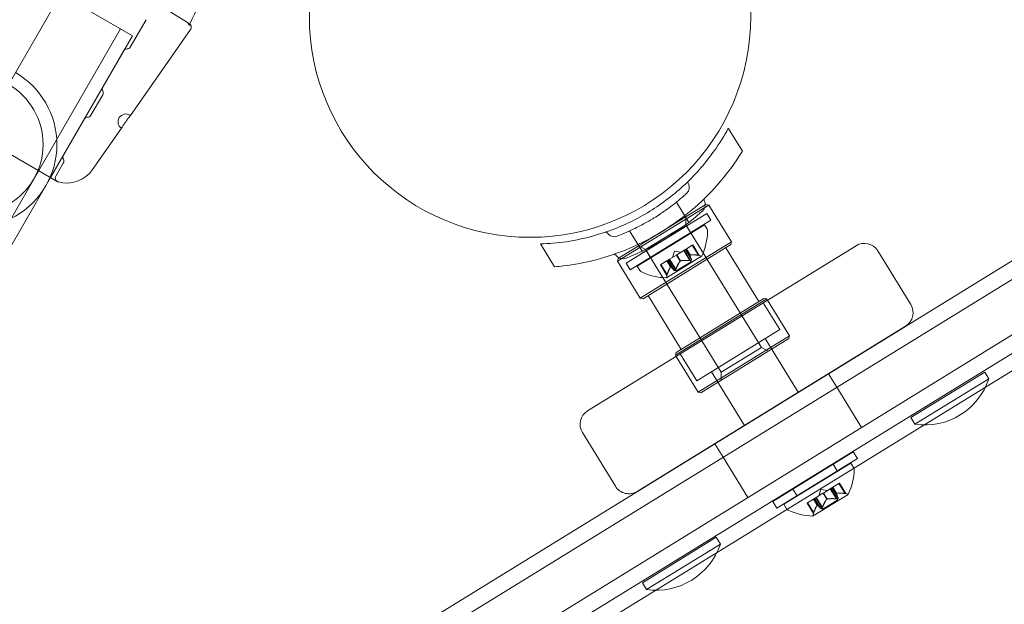
# Model space of a CAD drawing. Extents: x -688 to 44, y -415 to 128.
# Drawn here: x -227 to -220, y -190 to -185 of the extents above; entities that cross this region are included whole.
import ezdxf

# ---------------------------------------------------------------- set-up
doc = ezdxf.new("R2010")
doc.units = 0
doc.header["$MEASUREMENT"] = 0
doc.header["$PDMODE"] = 64
doc.header["$PDSIZE"] = 0.5
doc.styles.get("Standard").update_dxf_attribs({"font": 'Helvetica LT 57 Condensed_0.ttf'})
doc.dimstyles.new('FEET-METERS', dxfattribs={"dimtxt": 12, "dimasz": 7, "dimexe": 3, "dimexo": 3, "dimgap": 3, "dimtad": 0, "dimdec": 1, "dimzin": 3, "dimdsep": 46, "dimlunit": 4, "dimtxsty": 'Standard', "dimcen": 0.09, "dimadec": 0, "dimazin": 0, "dimtfac": 2, "dimtdec": 1, "dimtofl": 0, "dimtmove": 0, "dimatfit": 3, "dimfxl": 1, "dimfrac": 2, "dimtolj": 1, "dimtzin": 3, "dimarcsym": 0})

# ---------------------------------------------------------------- blocks, each defined once
blk = doc.blocks.new('*D167')
at = {"color": 0, "lineweight": -2, "transparency": 16777216}
for p, q in [((-144.6203, 51.208), (-498.9387, 51.208)), ((-495.9387, 44.208), (-495.9387, -113.705)), ((-495.9387, -399.9785), (-495.9387, -215.7218)), ((-270.4318, -406.9785), (-498.9387, -406.9785))]:
    blk.add_line(p, q, dxfattribs=at)
at = {"color": 0, "lineweight": 0, "transparency": 16777216}
for points in [[(-497.1054, 44.208), (-494.7721, 44.208), (-495.9387, 51.208)], [(-497.1054, -399.9785), (-494.7721, -399.9785), (-495.9387, -406.9785)]]:
    blk.add_solid(points, dxfattribs=at)
at = {"layer": 'DEFPOINTS', "color": 0, "lineweight": 0, "transparency": 16777216}
for p in [(-141.6203, 51.208), (-495.9387, -406.9785), (-267.4318, -406.9785)]:
    blk.add_point(p, dxfattribs=at)
at = {"color": 0, "lineweight": 0, "transparency": 16777216, "insert": (-495.9387, -164.7134), "char_height": 12, "attachment_point": 5, "rotation": 90}
blk.add_mtext('\\A1;38\'-2" [11.6M]', dxfattribs=at)
blk = doc.blocks.new('new block')
at = {"color": 0, "linetype": 'Continuous', "lineweight": 0}
for p, q in [((-227.7039, -185.9519), (-226.5843, -184.0126)), ((-227.7039, -185.9519), (-226.5843, -184.0126)), ((-227.6627, -184.5654), (-226.5239, -185.2229)), ((-226.4458, -184.8956), (-226.0876, -185.1194)), ((-226.416, -185.0961), (-226.541, -185.3127)), ((-216.2788, -185.1436), (-226.4987, -191.4328)), ((-216.2788, -185.1436), (-226.4987, -191.4328)), ((-226.4578, -191.2608), (-216.4508, -185.1027)), ((-228.5916, -188.5863), (-226.6183, -185.1684)), ((-227.1735, -186.3482), (-226.5239, -185.2229)), ((-226.5396, -185.855), (-226.0627, -185.1738)), ((-226.759, -185.6303), (-226.5937, -185.3439)), ((-226.3022, -191.7522), (-216.0823, -185.463)), ((-226.3022, -191.7522), (-216.0823, -185.463)), ((-226.7597, -185.6915), (-226.8535, -185.8539)), ((-216.1232, -185.635), (-226.1302, -191.7931)), ((-227.0715, -186.1715), (-226.9062, -185.8852)), ((-226.8405, -186.2847), (-226.6113, -185.9574)), ((-221.7986, -185.9571), (-221.6869, -186.1386)), ((-227.7159, -186.0351), (-227.1205, -186.3788)), ((-227.0722, -186.2328), (-227.1319, -186.3361)), ((-228.4972, -188.6408), (-227.1735, -186.3482)), ((-224.901, -191.1745), (-217.2224, -186.4491)), ((-222.2091, -186.5422), (-222.11, -186.7033)), ((-222.6642, -186.9853), (-221.9811, -186.5649)), ((-221.9851, -186.5857), (-222.6438, -186.9911)), ((-221.9525, -186.5656), (-221.9851, -186.5857)), ((-221.9811, -186.5649), (-221.974, -186.5605)), ((-221.974, -186.5605), (-221.9525, -186.5656)), ((-221.9525, -186.5656), (-221.7723, -186.8584)), ((-222.608, -187.0269), (-221.9693, -186.6338)), ((-221.9365, -186.687), (-222.5753, -187.0801)), ((-222.1346, -186.7229), (-222.1364, -186.6604)), ((-221.9693, -186.6338), (-221.9365, -186.687)), ((-222.5817, -186.7715), (-222.4826, -186.9326)), ((-222.5204, -187.0499), (-221.9881, -186.7224)), ((-222.1346, -186.7229), (-222.454, -186.9195)), ((-222.1346, -186.7229), (-221.5362, -187.6953)), ((-222.129, -186.7321), (-222.0962, -186.7853)), ((-221.9881, -186.7224), (-221.9667, -186.7572)), ((-222.4963, -187.3039), (-221.7723, -186.8584)), ((-221.7775, -186.8799), (-221.7723, -186.8584)), ((-223.289, -186.8743), (-223.1773, -187.0558)), ((-222.9145, -188.1984), (-220.7854, -186.8881)), ((-222.454, -186.9195), (-222.509, -186.8897)), ((-221.7775, -186.8799), (-222.4748, -187.309)), ((-222.454, -186.9195), (-221.8556, -187.8918)), ((-222.4483, -186.9286), (-222.4156, -186.9818)), ((-222.2259, -186.9322), (-222.2415, -186.9822)), ((-222.2259, -186.9322), (-222.1743, -186.9408)), ((-222.1521, -186.9272), (-222.2068, -186.9608)), ((-222.1521, -186.9272), (-222.1394, -186.9194)), ((-222.1034, -187.0064), (-222.1521, -186.9272)), ((-222.0932, -187.0153), (-222.1487, -186.9251)), ((-222.1324, -186.915), (-222.1394, -186.9194)), ((-222.0906, -186.9986), (-222.1394, -186.9193)), ((-222.1311, -186.9142), (-222.1324, -186.915)), ((-222.103, -186.9624), (-222.1322, -186.9149)), ((-222.0836, -186.885), (-222.1311, -186.9142)), ((-222.1019, -186.9617), (-222.1311, -186.9142)), ((-222.0836, -186.885), (-222.0793, -186.8824)), ((-222.0348, -186.9643), (-222.0836, -186.885)), ((-222.0283, -186.9653), (-222.0793, -186.8824)), ((-221.8174, -186.9045), (-221.5554, -187.3303)), ((-220.6134, -186.9291), (-220.3514, -187.3549)), ((-222.6713, -186.9897), (-222.6764, -187.0111)), ((-222.6438, -186.9911), (-222.6764, -187.0111)), ((-222.6764, -187.0111), (-222.4963, -187.3039)), ((-222.6713, -186.9897), (-222.6642, -186.9853)), ((-222.2856, -187.0093), (-222.3331, -187.0386)), ((-222.2885, -187.1425), (-222.01, -186.9712)), ((-222.2836, -187.0081), (-222.2856, -187.0093)), ((-222.2555, -187.0563), (-222.2847, -187.0088)), ((-222.2765, -187.0037), (-222.2836, -187.0081)), ((-222.2544, -187.0556), (-222.2836, -187.0081)), ((-222.2765, -187.0037), (-222.2646, -186.9964)), ((-222.2277, -187.083), (-222.2765, -187.0037)), ((-222.2116, -187.0881), (-222.2671, -186.9979)), ((-222.21, -186.9628), (-222.2646, -186.9964)), ((-222.2149, -187.0751), (-222.2637, -186.9959)), ((-222.2116, -187.0881), (-222.0932, -187.0153)), ((-222.2068, -186.9608), (-222.21, -186.9628)), ((-222.1798, -187.0097), (-222.209, -186.9622)), ((-222.1776, -187.0083), (-222.2068, -186.9608)), ((-222.608, -187.0269), (-222.5753, -187.0801)), ((-222.5204, -187.0499), (-222.499, -187.0848)), ((-222.3365, -187.0407), (-222.3331, -187.0386)), ((-222.2855, -187.1236), (-222.3365, -187.0407)), ((-222.2835, -187.1173), (-222.3323, -187.038)), ((-222.4748, -187.309), (-222.4963, -187.3039)), ((-222.4349, -187.2844), (-222.1728, -187.7103)), ((-221.4939, -187.3108), (-222.2179, -187.7563)), ((-222.2127, -187.7349), (-221.5154, -187.3057)), ((-221.5154, -187.3057), (-221.4939, -187.3108)), ((-221.4939, -187.3108), (-221.488, -187.3205)), ((-221.488, -187.3205), (-221.3138, -187.6036)), ((-221.5205, -187.3405), (-221.3895, -187.5534)), ((-220.3923, -187.5269), (-222.5215, -188.8371)), ((-221.3895, -187.5534), (-222.0483, -187.9589)), ((-222.0377, -188.0491), (-221.3138, -187.6036)), ((-221.3189, -187.6251), (-222.0162, -188.0542)), ((-221.506, -187.6251), (-221.244, -188.051)), ((-221.3189, -187.6251), (-221.3138, -187.6036)), ((-221.8556, -187.8918), (-221.5362, -187.6953)), ((-221.5362, -187.6953), (-221.4812, -187.725)), ((-222.2127, -187.7349), (-222.2179, -187.7563)), ((-222.2179, -187.7563), (-222.2119, -187.766)), ((-222.2119, -187.766), (-222.0377, -188.0491)), ((-222.1794, -187.746), (-222.0483, -187.9589)), ((-221.9318, -187.8872), (-221.6698, -188.313)), ((-221.8556, -187.8918), (-221.8538, -187.9543)), ((-220.9374, -188.0104), (-221.0029, -187.904)), ((-220.3505, -188.2507), (-219.7649, -187.8904)), ((-219.7322, -187.9436), (-220.3177, -188.3039)), ((-219.7649, -187.8904), (-219.7322, -187.9436)), ((-220.7409, -188.3298), (-220.9374, -188.0104)), ((-222.0162, -188.0542), (-222.0377, -188.0491)), ((-220.3505, -188.2507), (-220.3177, -188.3039)), ((-222.9555, -188.3703), (-222.6934, -188.7962)), ((-221.8402, -188.566), (-221.9057, -188.4595)), ((-221.6436, -188.8854), (-221.8402, -188.566)), ((-221.4455, -188.9159), (-220.8068, -188.5229)), ((-220.774, -188.5761), (-221.4128, -188.9692)), ((-220.8068, -188.5229), (-220.774, -188.5761)), ((-221.3579, -188.939), (-220.8257, -188.6115)), ((-220.9665, -188.6211), (-220.9337, -188.6744)), ((-220.8257, -188.6115), (-220.8042, -188.6463)), ((-221.2858, -188.8177), (-221.2531, -188.8709)), ((-220.9896, -188.8163), (-221.0443, -188.8499)), ((-220.9896, -188.8163), (-220.9769, -188.8084)), ((-220.9409, -188.8955), (-220.9896, -188.8163)), ((-220.9307, -188.9044), (-220.9862, -188.8142)), ((-220.9699, -188.8041), (-220.9769, -188.8084)), ((-220.9281, -188.8877), (-220.9769, -188.8084)), ((-220.9686, -188.8033), (-220.9699, -188.8041)), ((-220.9405, -188.8515), (-220.9697, -188.804)), ((-220.9211, -188.7741), (-220.9686, -188.8033)), ((-220.9394, -188.8508), (-220.9686, -188.8033)), ((-220.9211, -188.7741), (-220.9168, -188.7715)), ((-220.8723, -188.8533), (-220.9211, -188.7741)), ((-220.8658, -188.8543), (-220.9168, -188.7715)), ((-221.126, -189.0316), (-220.8475, -188.8602)), ((-221.1211, -188.8972), (-221.1231, -188.8984)), ((-221.114, -188.8928), (-221.1211, -188.8972)), ((-221.0919, -188.9446), (-221.1211, -188.8972)), ((-221.114, -188.8928), (-221.1022, -188.8855)), ((-221.0652, -188.972), (-221.114, -188.8928)), ((-221.0491, -188.9772), (-221.1046, -188.887)), ((-221.0475, -188.8519), (-221.1022, -188.8855)), ((-221.0524, -188.9642), (-221.1012, -188.8849)), ((-221.0635, -188.8213), (-221.0791, -188.8713)), ((-221.0635, -188.8213), (-221.0118, -188.8299)), ((-221.0443, -188.8499), (-221.0475, -188.8519)), ((-221.0173, -188.8987), (-221.0466, -188.8513)), ((-221.0151, -188.8974), (-221.0443, -188.8499)), ((-221.4455, -188.9159), (-221.4128, -188.9692)), ((-221.3579, -188.939), (-221.3365, -188.9738)), ((-221.174, -188.9297), (-221.1707, -188.9277)), ((-221.123, -189.0126), (-221.174, -188.9297)), ((-221.1231, -188.8984), (-221.1707, -188.9277)), ((-221.121, -189.0064), (-221.1698, -188.9271)), ((-221.0931, -188.9453), (-221.1223, -188.8979)), ((-221.0491, -188.9772), (-220.9307, -188.9044)), ((-222.4796, -189.561), (-221.8941, -189.2006)), ((-221.8941, -189.2006), (-221.8613, -189.2539)), ((-221.8613, -189.2539), (-222.4468, -189.6142)), ((-222.4796, -189.561), (-222.4468, -189.6142))]:
    blk.add_line(p, q, dxfattribs=at)
blk.add_circle((-223.3708, -185.0718), 1.75, dxfattribs=at)
blk.add_circle((-223.3708, -185.0718), 1.75, dxfattribs=at)
for centre, radius, start, end in [((-226.5666, -185.3595), 0.0312, 91.33225, 150), ((-226.5681, -185.297), 0.0312, 271.33225, 330), ((-227.7808, -186.085), 0.6575, 240, 60), ((-227.7808, -186.085), 0.5485, 240, 60), ((-226.732, -185.6459), 0.0312, 150, 208.66774), ((-226.7868, -185.6759), 0.0312, 330, 28.66774), ((-226.5755, -185.9062), 0.0625, 60, 235), ((-226.8791, -185.9008), 0.0312, 91.33225, 150), ((-226.8806, -185.8383), 0.0312, 271.33225, 330), ((-226.5755, -185.9062), 0.0625, 55, 60), ((-227.0445, -186.1872), 0.0312, 150, 208.66774), ((-227.0993, -186.2171), 0.0312, 330, 28.66774), ((-227.0453, -186.1413), 0.25, 254.19709, 325), ((-227.1049, -186.3518), 0.0312, 150, 240), ((-227.1049, -186.3518), 0.0313, 240, 254.19709), ((-222.1701, -186.4267), 0.0625, -47.71884, 30.79722), ((-222.1029, -186.3867), 0.0156, 134.39072, 210.79722), ((-222.0498, -186.5624), 0.0687, -47.71884, 27.35152), ((-221.9749, -186.5237), 0.0156, 134.26421, 207.35152), ((-222.7684, -186.7962), 0.0156, 32.41779, 108.82429), ((-222.7024, -186.7543), 0.0625, 212.41779, 290.93385), ((-222.447, -186.7615), 0.4851, 334.53358, 358.47778), ((-221.9933, -186.7736), 0.0312, 358.47778, 31.6075), ((-220.7199, -186.9946), 0.125, 31.6075, 121.6075), ((-222.7038, -186.9723), 0.0156, 35.86349, 108.95079), ((-222.6354, -186.9228), 0.0687, 215.86349, 290.93385), ((-222.0422, -187.0262), 0.0625, 61.61068, 77.12932), ((-222.0113, -186.969), 0.0025, 241.61068, 301.6075), ((-222.0113, -186.969), 0.0025, 301.6075, 334.73058), ((-222.4724, -187.0684), 0.0313, 211.6075, 244.73723), ((-222.2787, -186.658), 0.4851, 244.73723, 268.68143), ((-222.2898, -187.1404), 0.0025, 268.48442, 301.6075), ((-222.2898, -187.1404), 0.0025, 301.6075, 1.60433), ((-222.2248, -187.1386), 0.0625, 166.08568, 181.60433), ((-220.4578, -187.4204), 0.125, 301.6075, 31.6075), ((-220.2399, -187.7745), 0.5352, 261.64129, 341.57372), ((-222.849, -188.3048), 0.125, 121.6075, 211.6075), ((-220.8309, -188.6626), 0.0312, 358.47778, 31.6075), ((-221.2845, -188.6506), 0.4851, 334.53358, 358.47778), ((-222.587, -188.7306), 0.125, 211.6075, 301.6075), ((-220.8797, -188.9153), 0.0625, 61.61068, 77.12932), ((-220.8488, -188.8581), 0.0025, 241.61068, 301.6075), ((-220.8488, -188.8581), 0.0025, 301.6075, 334.73058), ((-221.3099, -188.9574), 0.0313, 211.6075, 244.73723), ((-221.1162, -188.547), 0.4851, 244.73723, 268.68143), ((-221.1273, -189.0295), 0.0025, 268.48442, 301.6075), ((-221.1273, -189.0295), 0.0025, 301.6075, 1.60433), ((-221.0624, -189.0277), 0.0625, 166.08568, 181.60433), ((-222.3691, -189.0847), 0.5352, 261.64129, 341.57372)]:
    blk.add_arc(centre, radius, start, end, dxfattribs=at)
for points in [[(-225.9325, -184.8166), (-225.972, -184.9231), (-226.0176, -185.0271), (-226.0686, -185.128)], [(-226.0717, -185.1294), (-226.0717, -185.1294), (-226.0717, -185.1294), (-226.0717, -185.1294)], [(-222.0906, -186.9986), (-222.0904, -186.9988), (-222.0903, -186.9991), (-222.0902, -186.9994)], [(-223.1052, -187.0484), (-223.1294, -187.0514), (-223.1535, -187.0538), (-223.1773, -187.0558)], [(-222.2149, -187.0751), (-222.2151, -187.0755), (-222.2152, -187.076), (-222.2154, -187.0764)], [(-222.2835, -187.1173), (-222.2836, -187.1177), (-222.2838, -187.1182), (-222.2839, -187.1186)], [(-220.9281, -188.8877), (-220.9279, -188.8879), (-220.9278, -188.8882), (-220.9277, -188.8884)], [(-221.0524, -188.9642), (-221.0526, -188.9646), (-221.0528, -188.9651), (-221.0529, -188.9655)], [(-221.121, -189.0064), (-221.1212, -189.0068), (-221.1213, -189.0072), (-221.1214, -189.0076)]]:
    blk.add_open_spline(points, degree=3, dxfattribs=at)
for points, weights, degree in [([(-226.0876, -185.1194), (-226.077, -185.126), (-226.0717, -185.1294), (-226.0717, -185.1294)], [1, 0.993776222683, 0.990664334025, 0.990664334025], 3), ([(-222.1806, -187.0106), (-222.1977, -187.0334), (-222.2154, -187.0764)], [1.2877924798, 1.2144124615, 1.05685445761], 2), ([(-222.2149, -187.0751), (-222.1971, -187.0323), (-222.1798, -187.0097)], [1.06120691497, 1.21890298912, 1.29071555247], 2), ([(-222.1034, -187.0064), (-222.1496, -187.003), (-222.1776, -187.0083)], [1.06120691497, 1.21890298912, 1.29071555247], 2), ([(-222.1764, -187.008), (-222.1483, -187.003), (-222.102, -187.0066)], [1.2877924798, 1.2144124615, 1.05685445761], 2), ([(-222.0906, -186.9986), (-222.1006, -186.9729), (-222.103, -186.9624)], [1.06120691497, 1.21890298912, 1.29071555247], 2), ([(-222.1029, -186.9628), (-222.1004, -186.9735), (-222.0902, -186.9994)], [1.2877924798, 1.2144124615, 1.05685445761], 2), ([(-222.0348, -186.9643), (-222.0769, -186.9582), (-222.1019, -186.9617)], [1.06120691497, 1.21890298912, 1.29071555247], 2), ([(-222.1008, -186.9615), (-222.0757, -186.9583), (-222.0335, -186.9644)], [1.2877924798, 1.2144124615, 1.05685445761], 2), ([(-222.2562, -187.0571), (-222.2704, -187.0781), (-222.2839, -187.1186)], [1.2877924798, 1.2144124615, 1.05685445761], 2), ([(-222.2835, -187.1173), (-222.2699, -187.077), (-222.2555, -187.0563)], [1.06120691497, 1.21890298912, 1.29071555247], 2), ([(-222.2277, -187.083), (-222.2461, -187.0624), (-222.2544, -187.0556)], [1.06120691497, 1.21890298912, 1.29071555247], 2), ([(-222.254, -187.0558), (-222.2456, -187.0629), (-222.2272, -187.0837)], [1.2877924798, 1.2144124615, 1.05685445761], 2), ([(-220.9409, -188.8955), (-220.9871, -188.8921), (-221.0151, -188.8974)], [1.06120691497, 1.21890298912, 1.29071555247], 2), ([(-221.0139, -188.8971), (-220.9858, -188.8921), (-220.9395, -188.8957)], [1.2877924798, 1.2144124615, 1.05685445761], 2), ([(-220.9281, -188.8877), (-220.9381, -188.8619), (-220.9405, -188.8515)], [1.06120691497, 1.21890298912, 1.29071555247], 2), ([(-220.9405, -188.8519), (-220.9379, -188.8626), (-220.9277, -188.8884)], [1.2877924798, 1.2144124615, 1.05685445761], 2), ([(-220.8723, -188.8533), (-220.9144, -188.8473), (-220.9394, -188.8508)], [1.06120691497, 1.21890298912, 1.29071555247], 2), ([(-220.9383, -188.8506), (-220.9132, -188.8474), (-220.871, -188.8535)], [1.2877924798, 1.2144124615, 1.05685445761], 2), ([(-221.0937, -188.9462), (-221.1079, -188.9672), (-221.1214, -189.0076)], [1.2877924798, 1.2144124615, 1.05685445761], 2), ([(-221.121, -189.0064), (-221.1074, -188.9661), (-221.0931, -188.9453)], [1.06120691497, 1.21890298912, 1.29071555247], 2), ([(-221.0652, -188.972), (-221.0836, -188.9515), (-221.0919, -188.9446)], [1.06120691497, 1.21890298912, 1.29071555247], 2), ([(-221.0916, -188.9449), (-221.0832, -188.952), (-221.0647, -188.9727)], [1.2877924798, 1.2144124615, 1.05685445761], 2), ([(-221.0181, -188.8997), (-221.0352, -188.9225), (-221.0529, -188.9655)], [1.2877924798, 1.2144124615, 1.05685445761], 2), ([(-221.0524, -188.9642), (-221.0347, -188.9213), (-221.0173, -188.8987)], [1.06120691497, 1.21890298912, 1.29071555247], 2)]:
    blk.add_rational_spline(points, weights, degree=degree, dxfattribs=at)
for points, knots in [([(-226.0746, -185.1431), (-226.0746, -185.1431), (-226.0745, -185.1427), (-226.0745, -185.1411), (-226.0745, -185.14), (-226.0749, -185.1373), (-226.0753, -185.1358), (-226.0764, -185.1324), (-226.0773, -185.1304), (-226.0799, -185.1262), (-226.0818, -185.124), (-226.0851, -185.1212), (-226.0863, -185.1202), (-226.0876, -185.1194)], [0.03262561, 0.03262561, 0.03262561, 0.03262561, 0.0397399, 0.0397399, 0.04633754, 0.04633754, 0.05246343, 0.05246343, 0.05989609, 0.05989609, 0.06924826, 0.06924826, 0.07419574, 0.07419574, 0.07419574, 0.07419574]), ([(-226.0746, -185.1431), (-226.0746, -185.1431), (-226.0746, -185.1431), (-226.0746, -185.1431), (-226.0746, -185.143), (-226.0746, -185.1426), (-226.0745, -185.1418), (-226.0746, -185.1396), (-226.0747, -185.1383), (-226.0754, -185.1354), (-226.0759, -185.1337), (-226.0776, -185.1298), (-226.0789, -185.1277), (-226.0824, -185.1233), (-226.0849, -185.1211), (-226.0876, -185.1194)], [0.0317747, 0.0317747, 0.0317747, 0.0317747, 0.03280721, 0.03280721, 0.03574231, 0.03574231, 0.04295902, 0.04295902, 0.04869981, 0.04869981, 0.05548705, 0.05548705, 0.06376044, 0.06376044, 0.07420143, 0.07420143, 0.07420143, 0.07420143]), ([(-226.0686, -185.128), (-226.0703, -185.1315), (-226.0717, -185.1347), (-226.0732, -185.1385), (-226.0736, -185.1396), (-226.0742, -185.1413), (-226.0743, -185.142), (-226.0745, -185.1428), (-226.0746, -185.143), (-226.0746, -185.1431), (-226.0746, -185.1431), (-226.0746, -185.1431)], [0, 0, 0, 0, 0.01417296, 0.01417296, 0.02098612, 0.02098612, 0.02682491, 0.02682491, 0.03154078, 0.03154078, 0.03262561, 0.03262561, 0.03262561, 0.03262561]), ([(-226.0717, -185.1294), (-226.0717, -185.1294), (-226.0717, -185.1294), (-226.0716, -185.1294), (-226.0716, -185.1294), (-226.0716, -185.1294), (-226.0716, -185.1295), (-226.0715, -185.1295), (-226.0714, -185.1295), (-226.0713, -185.1296), (-226.0712, -185.1297), (-226.0709, -185.1299), (-226.0707, -185.13), (-226.0703, -185.1303), (-226.07, -185.1305), (-226.0698, -185.1306)], [0, 0, 0, 0, 0.00002272, 0.00002272, 0.000068161, 0.000068161, 0.000159041, 0.000159041, 0.000340796, 0.000340796, 0.00070426, 0.00070426, 0.001430829, 0.001430829, 0.002232332, 0.002232332, 0.002232332, 0.002232332]), ([(-226.0698, -185.1306), (-226.0697, -185.1308), (-226.0695, -185.1309), (-226.0685, -185.1316), (-226.0678, -185.1322), (-226.0657, -185.1341), (-226.0645, -185.1355), (-226.0621, -185.1387), (-226.061, -185.1405), (-226.0592, -185.1443), (-226.0585, -185.1462), (-226.0574, -185.1503), (-226.0571, -185.1524), (-226.0569, -185.1566), (-226.0571, -185.1587), (-226.0577, -185.1628), (-226.0583, -185.1649), (-226.0599, -185.1693), (-226.0612, -185.1716), (-226.0627, -185.1738)], [0.00223233, 0.00223233, 0.00223233, 0.00223233, 0.0028811, 0.0028811, 0.005759, 0.005759, 0.01134277, 0.01134277, 0.01762331, 0.01762331, 0.02390385, 0.02390385, 0.03018439, 0.03018439, 0.03646494, 0.03646494, 0.04274548, 0.04274548, 0.05061823, 0.05061823, 0.05061823, 0.05061823]), ([(-226.5396, -185.855), (-226.5396, -185.855), (-226.5399, -185.8553), (-226.5409, -185.8565), (-226.5416, -185.8575), (-226.5436, -185.8599), (-226.5448, -185.8615), (-226.5476, -185.865), (-226.5492, -185.8671), (-226.5527, -185.8717), (-226.5547, -185.8742), (-226.5587, -185.8796), (-226.5609, -185.8826), (-226.5654, -185.8887), (-226.5677, -185.8918), (-226.5724, -185.8983), (-226.5748, -185.9017), (-226.5818, -185.9117), (-226.5865, -185.9185), (-226.5948, -185.931), (-226.5986, -185.9369), (-226.6032, -185.9442), (-226.6046, -185.9465), (-226.607, -185.9503), (-226.608, -185.952), (-226.6097, -185.9546), (-226.6103, -185.9557), (-226.6111, -185.957), (-226.6113, -185.9574), (-226.6113, -185.9574)], [0.002482353, 0.002482353, 0.002482353, 0.002482353, 0.002792585, 0.002792585, 0.003102816, 0.003102816, 0.003413048, 0.003413048, 0.003723279, 0.003723279, 0.004033511, 0.004033511, 0.004343743, 0.004343743, 0.004653974, 0.004653974, 0.004964206, 0.004964206, 0.005584669, 0.005584669, 0.006205132, 0.006205132, 0.006515364, 0.006515364, 0.006825595, 0.006825595, 0.007135827, 0.007135827, 0.007446058, 0.007446058, 0.007446058, 0.007446058]), ([(-223.289, -186.8743), (-223.2211, -186.8724), (-223.1522, -186.8665), (-222.968, -186.8394), (-222.8523, -186.8104), (-222.6288, -186.7292), (-222.5209, -186.6769), (-222.3209, -186.5539), (-222.2256, -186.4811), (-222.0524, -186.3182), (-221.9744, -186.2279), (-221.8672, -186.0757), (-221.8309, -186.0169), (-221.7986, -185.9571)], [1.989488, 1.989488, 1.989488, 1.989488, 2.199745, 2.199745, 2.552007, 2.552007, 2.904269, 2.904269, 3.256531, 3.256531, 3.608793, 3.608793, 3.81905, 3.81905, 3.81905, 3.81905]), ([(-221.6869, -186.1386), (-221.7431, -186.2303), (-221.81, -186.3216), (-221.949, -186.479), (-222.0184, -186.5468), (-222.1657, -186.6705), (-222.2436, -186.7265), (-222.4017, -186.8237), (-222.4867, -186.8681), (-222.6635, -186.9438), (-222.7553, -186.9752), (-222.9338, -187.0219), (-223.0205, -187.0382), (-223.1052, -187.0484)], [1.722503, 1.722503, 1.722503, 1.722503, 2.057723, 2.057723, 2.336033, 2.336033, 2.614343, 2.614343, 2.892652, 2.892652, 3.170962, 3.170962, 3.431634, 3.431634, 3.431634, 3.431634]), ([(-222.6801, -186.8127), (-222.6801, -186.8127), (-222.6797, -186.8125), (-222.6748, -186.8107), (-222.6611, -186.8054), (-222.6183, -186.7878), (-222.5905, -186.7759), (-222.5309, -186.7478), (-222.5011, -186.7328), (-222.4429, -186.7012), (-222.4151, -186.6851), (-222.3879, -186.6684), (-222.3715, -186.6583), (-222.3552, -186.6479), (-222.3138, -186.6205), (-222.2897, -186.6035), (-222.2459, -186.5713), (-222.2262, -186.556), (-222.1847, -186.5226), (-222.1648, -186.5056), (-222.1359, -186.4802), (-222.128, -186.4729), (-222.128, -186.4729)], [0, 0, 0, 0, 0.0280862, 0.0280862, 0.1629228, 0.1629228, 0.29074, 0.29074, 0.3972203, 0.3972203, 0.4892242, 0.4892242, 0.4892242, 0.5448471, 0.5448471, 0.6338437, 0.6338437, 0.7195411, 0.7195411, 0.8417963, 0.8417963, 0.9784484, 0.9784484, 0.9784484, 0.9784484]), ([(-222.6109, -186.987), (-222.6109, -186.987), (-222.6104, -186.9869), (-222.6051, -186.9848), (-222.5899, -186.9791), (-222.5429, -186.9597), (-222.5123, -186.9466), (-222.4468, -186.9157), (-222.4139, -186.8992), (-222.35, -186.8644), (-222.3193, -186.8468), (-222.2895, -186.8284), (-222.2714, -186.8173), (-222.2534, -186.8058), (-222.2079, -186.7756), (-222.1814, -186.757), (-222.1332, -186.7215), (-222.1115, -186.7047), (-222.0659, -186.668), (-222.044, -186.6492), (-222.0123, -186.6214), (-222.0036, -186.6133), (-222.0036, -186.6133)], [0, 0, 0, 0, 0.0280862, 0.0280862, 0.1629228, 0.1629228, 0.29074, 0.29074, 0.3972203, 0.3972203, 0.4892242, 0.4892242, 0.4892242, 0.5448471, 0.5448471, 0.6338437, 0.6338437, 0.7195411, 0.7195411, 0.8417963, 0.8417963, 0.9784484, 0.9784484, 0.9784484, 0.9784484]), ([(-222.1806, -187.0106), (-222.1805, -187.0105), (-222.1804, -187.0103), (-222.1798, -187.0096), (-222.1793, -187.0092), (-222.1784, -187.0086), (-222.178, -187.0084), (-222.1776, -187.0083)], [0.006463967, 0.006463967, 0.006463967, 0.006463967, 0.007125803, 0.007125803, 0.009029787, 0.009029787, 0.010339612, 0.010339612, 0.010339612, 0.010339612]), ([(-222.1764, -187.008), (-222.1766, -187.0081), (-222.1768, -187.0081), (-222.1772, -187.0082), (-222.1774, -187.0082), (-222.1776, -187.0083)], [0.006463967, 0.006463967, 0.006463967, 0.006463967, 0.007125803, 0.007125803, 0.007719964, 0.007719964, 0.007719964, 0.007719964]), ([(-222.1034, -187.0064), (-222.1025, -187.0066), (-222.1017, -187.0066), (-222.1007, -187.0066), (-222.1005, -187.0066), (-222.1003, -187.0066)], [0.007300399, 0.007300399, 0.007300399, 0.007300399, 0.009949303, 0.009949303, 0.010414835, 0.010414835, 0.010414835, 0.010414835]), ([(-222.1029, -186.9628), (-222.103, -186.9628), (-222.103, -186.9627), (-222.103, -186.9624), (-222.1029, -186.9622), (-222.1024, -186.9619), (-222.1022, -186.9618), (-222.1019, -186.9617)], [0.006463967, 0.006463967, 0.006463967, 0.006463967, 0.007125803, 0.007125803, 0.009029787, 0.009029787, 0.010339612, 0.010339612, 0.010339612, 0.010339612]), ([(-222.1008, -186.9615), (-222.101, -186.9616), (-222.1012, -186.9616), (-222.1016, -186.9616), (-222.1017, -186.9617), (-222.1019, -186.9617)], [0.006463967, 0.006463967, 0.006463967, 0.006463967, 0.007125803, 0.007125803, 0.007719964, 0.007719964, 0.007719964, 0.007719964]), ([(-222.1003, -187.0066), (-222.1002, -187.0066), (-222.1001, -187.0066), (-222.0989, -187.0066), (-222.0978, -187.0065), (-222.0959, -187.0062), (-222.0952, -187.006), (-222.0939, -187.0055), (-222.0933, -187.0053), (-222.0928, -187.005), (-222.0928, -187.0049), (-222.0927, -187.0049), (-222.0927, -187.0049), (-222.0926, -187.0049), (-222.0926, -187.0049), (-222.0926, -187.0048), (-222.0926, -187.0048), (-222.0925, -187.0048), (-222.0925, -187.0048), (-222.0924, -187.0047), (-222.0924, -187.0047), (-222.092, -187.0044), (-222.0917, -187.0042), (-222.091, -187.0036), (-222.0907, -187.0032), (-222.0902, -187.0023), (-222.0901, -187.0018), (-222.0899, -187.001), (-222.0899, -187.0006), (-222.09, -187.0003)], [0, 0, 0, 0, 0.00041176, 0.00041176, 0.00365422, 0.00365422, 0.00610875, 0.00610875, 0.00796436, 0.00796436, 0.00817423, 0.00817423, 0.00825796, 0.00825796, 0.00832097, 0.00832097, 0.00839048, 0.00839048, 0.00848722, 0.00848722, 0.00871815, 0.00871815, 0.01015814, 0.01015814, 0.01218673, 0.01218673, 0.01468858, 0.01468858, 0.01665151, 0.01665151, 0.01665151, 0.01665151]), ([(-222.09, -187.0003), (-222.09, -187.0002), (-222.09, -187.0001), (-222.0901, -186.9998), (-222.0901, -186.9996), (-222.0902, -186.9994)], [0.026417714, 0.026417714, 0.026417714, 0.026417714, 0.026883246, 0.026883246, 0.028070805, 0.028070805, 0.028070805, 0.028070805]), ([(-222.0348, -186.9643), (-222.034, -186.9644), (-222.0332, -186.9645), (-222.0323, -186.9646), (-222.0322, -186.9646), (-222.0321, -186.9646)], [0.007300399, 0.007300399, 0.007300399, 0.007300399, 0.009949303, 0.009949303, 0.010414835, 0.010414835, 0.010414835, 0.010414835]), ([(-222.0321, -186.9646), (-222.032, -186.9647), (-222.0319, -186.9647), (-222.031, -186.9648), (-222.0304, -186.9649), (-222.0294, -186.9651), (-222.029, -186.9651), (-222.0285, -186.9652), (-222.0283, -186.9653), (-222.0283, -186.9653), (-222.0283, -186.9653), (-222.0283, -186.9653), (-222.0283, -186.9653), (-222.0283, -186.9653), (-222.0283, -186.9653), (-222.0283, -186.9653), (-222.0283, -186.9653), (-222.0283, -186.9653)], [0, 0, 0, 0, 0.000413933, 0.000413933, 0.003310324, 0.003310324, 0.005676452, 0.005676452, 0.007944072, 0.007944072, 0.008163087, 0.008163087, 0.008250917, 0.008250917, 0.008315214, 0.008315214, 0.00832591, 0.00832591, 0.00832591, 0.00832591]), ([(-222.2562, -187.0571), (-222.2561, -187.057), (-222.2559, -187.0568), (-222.2555, -187.0562), (-222.2552, -187.0559), (-222.2548, -187.0556), (-222.2546, -187.0556), (-222.2544, -187.0556)], [0.006463967, 0.006463967, 0.006463967, 0.006463967, 0.007125803, 0.007125803, 0.009029787, 0.009029787, 0.010339612, 0.010339612, 0.010339612, 0.010339612]), ([(-222.254, -187.0558), (-222.2541, -187.0558), (-222.2542, -187.0557), (-222.2543, -187.0556), (-222.2544, -187.0556), (-222.2544, -187.0556)], [0.006463967, 0.006463967, 0.006463967, 0.006463967, 0.007125803, 0.007125803, 0.007719964, 0.007719964, 0.007719964, 0.007719964]), ([(-222.2277, -187.083), (-222.2274, -187.0834), (-222.2271, -187.0838), (-222.2266, -187.0842), (-222.2266, -187.0842), (-222.2265, -187.0843)], [0.007300399, 0.007300399, 0.007300399, 0.007300399, 0.009949303, 0.009949303, 0.010414835, 0.010414835, 0.010414835, 0.010414835]), ([(-222.2265, -187.0843), (-222.2264, -187.0843), (-222.2264, -187.0844), (-222.2258, -187.0847), (-222.2252, -187.0849), (-222.224, -187.085), (-222.2235, -187.0849), (-222.2224, -187.0846), (-222.222, -187.0844), (-222.2214, -187.0841), (-222.2214, -187.0841), (-222.2213, -187.084), (-222.2213, -187.084), (-222.2212, -187.084), (-222.2212, -187.084), (-222.2212, -187.084), (-222.2212, -187.084), (-222.2211, -187.0839), (-222.2211, -187.0839), (-222.221, -187.0839), (-222.221, -187.0838), (-222.2206, -187.0836), (-222.2202, -187.0833), (-222.2194, -187.0826), (-222.219, -187.0821), (-222.218, -187.081), (-222.2175, -187.0803), (-222.2167, -187.079), (-222.2164, -187.0785), (-222.2161, -187.0779)], [0, 0, 0, 0, 0.00041106, 0.00041106, 0.0035373, 0.0035373, 0.00597776, 0.00597776, 0.00795862, 0.00795862, 0.008168, 0.008168, 0.00825376, 0.00825376, 0.00831721, 0.00831721, 0.00838612, 0.00838612, 0.00848005, 0.00848005, 0.00869554, 0.00869554, 0.01012717, 0.01012717, 0.01214334, 0.01214334, 0.01467282, 0.01467282, 0.01665013, 0.01665013, 0.01665013, 0.01665013]), ([(-222.2161, -187.0779), (-222.216, -187.0777), (-222.216, -187.0776), (-222.2157, -187.0771), (-222.2156, -187.0768), (-222.2154, -187.0764)], [0.026417714, 0.026417714, 0.026417714, 0.026417714, 0.026883246, 0.026883246, 0.028070805, 0.028070805, 0.028070805, 0.028070805]), ([(-222.2855, -187.1236), (-222.2855, -187.1236), (-222.2855, -187.1236), (-222.2855, -187.1236), (-222.2855, -187.1236), (-222.2855, -187.1236), (-222.2855, -187.1235), (-222.2855, -187.1235), (-222.2855, -187.1235), (-222.2854, -187.1232), (-222.2853, -187.123), (-222.2851, -187.1223), (-222.285, -187.1218), (-222.2847, -187.1208), (-222.2845, -187.1204), (-222.2844, -187.1199)], [0.008325812, 0.008325812, 0.008325812, 0.008325812, 0.008384507, 0.008384507, 0.008477699, 0.008477699, 0.008687322, 0.008687322, 0.010116525, 0.010116525, 0.012128171, 0.012128171, 0.014666722, 0.014666722, 0.016648614, 0.016648614, 0.016648614, 0.016648614]), ([(-222.2844, -187.1199), (-222.2843, -187.1198), (-222.2843, -187.1196), (-222.2841, -187.1192), (-222.284, -187.1189), (-222.2839, -187.1186)], [0.026417714, 0.026417714, 0.026417714, 0.026417714, 0.026883246, 0.026883246, 0.028070805, 0.028070805, 0.028070805, 0.028070805]), ([(-221.0139, -188.8971), (-221.0141, -188.8971), (-221.0143, -188.8972), (-221.0147, -188.8972), (-221.0149, -188.8973), (-221.0151, -188.8974)], [0.006463967, 0.006463967, 0.006463967, 0.006463967, 0.007125803, 0.007125803, 0.007719964, 0.007719964, 0.007719964, 0.007719964]), ([(-220.9409, -188.8955), (-220.94, -188.8956), (-220.9392, -188.8957), (-220.9382, -188.8957), (-220.938, -188.8957), (-220.9379, -188.8957)], [0.007300399, 0.007300399, 0.007300399, 0.007300399, 0.009949303, 0.009949303, 0.010414835, 0.010414835, 0.010414835, 0.010414835]), ([(-220.9405, -188.8519), (-220.9405, -188.8518), (-220.9405, -188.8517), (-220.9406, -188.8514), (-220.9404, -188.8512), (-220.94, -188.8509), (-220.9397, -188.8508), (-220.9394, -188.8508)], [0.006463967, 0.006463967, 0.006463967, 0.006463967, 0.007125803, 0.007125803, 0.009029787, 0.009029787, 0.010339612, 0.010339612, 0.010339612, 0.010339612]), ([(-220.9383, -188.8506), (-220.9385, -188.8506), (-220.9387, -188.8506), (-220.9391, -188.8507), (-220.9392, -188.8507), (-220.9394, -188.8508)], [0.006463967, 0.006463967, 0.006463967, 0.006463967, 0.007125803, 0.007125803, 0.007719964, 0.007719964, 0.007719964, 0.007719964]), ([(-220.9379, -188.8957), (-220.9377, -188.8957), (-220.9376, -188.8957), (-220.9364, -188.8957), (-220.9353, -188.8956), (-220.9335, -188.8952), (-220.9327, -188.895), (-220.9314, -188.8946), (-220.9309, -188.8943), (-220.9303, -188.894), (-220.9303, -188.894), (-220.9302, -188.894), (-220.9302, -188.894), (-220.9302, -188.8939), (-220.9301, -188.8939), (-220.9301, -188.8939), (-220.9301, -188.8939), (-220.9301, -188.8939), (-220.93, -188.8939), (-220.9299, -188.8938), (-220.9299, -188.8938), (-220.9295, -188.8935), (-220.9292, -188.8933), (-220.9286, -188.8927), (-220.9283, -188.8923), (-220.9278, -188.8914), (-220.9276, -188.8909), (-220.9274, -188.8901), (-220.9274, -188.8897), (-220.9275, -188.8893)], [0, 0, 0, 0, 0.00041176, 0.00041176, 0.00365422, 0.00365422, 0.00610875, 0.00610875, 0.00796436, 0.00796436, 0.00817423, 0.00817423, 0.00825796, 0.00825796, 0.00832097, 0.00832097, 0.00839048, 0.00839048, 0.00848722, 0.00848722, 0.00871815, 0.00871815, 0.01015814, 0.01015814, 0.01218673, 0.01218673, 0.01468858, 0.01468858, 0.01665151, 0.01665151, 0.01665151, 0.01665151]), ([(-220.9275, -188.8893), (-220.9275, -188.8892), (-220.9275, -188.8892), (-220.9276, -188.8889), (-220.9276, -188.8886), (-220.9277, -188.8884)], [0.026417714, 0.026417714, 0.026417714, 0.026417714, 0.026883246, 0.026883246, 0.028070805, 0.028070805, 0.028070805, 0.028070805]), ([(-220.8723, -188.8533), (-220.8715, -188.8534), (-220.8707, -188.8536), (-220.8699, -188.8537), (-220.8697, -188.8537), (-220.8696, -188.8537)], [0.007300399, 0.007300399, 0.007300399, 0.007300399, 0.009949303, 0.009949303, 0.010414835, 0.010414835, 0.010414835, 0.010414835]), ([(-220.8696, -188.8537), (-220.8695, -188.8537), (-220.8694, -188.8537), (-220.8686, -188.8539), (-220.8679, -188.854), (-220.8669, -188.8541), (-220.8665, -188.8542), (-220.866, -188.8543), (-220.8659, -188.8543), (-220.8658, -188.8543), (-220.8658, -188.8543), (-220.8658, -188.8543), (-220.8658, -188.8543), (-220.8658, -188.8543), (-220.8658, -188.8543), (-220.8658, -188.8543), (-220.8658, -188.8543), (-220.8658, -188.8543)], [0, 0, 0, 0, 0.000413933, 0.000413933, 0.003310324, 0.003310324, 0.005676452, 0.005676452, 0.007944072, 0.007944072, 0.008163087, 0.008163087, 0.008250917, 0.008250917, 0.008315214, 0.008315214, 0.00832591, 0.00832591, 0.00832591, 0.00832591]), ([(-221.0937, -188.9462), (-221.0936, -188.946), (-221.0935, -188.9459), (-221.093, -188.9453), (-221.0927, -188.945), (-221.0923, -188.9447), (-221.0921, -188.9446), (-221.0919, -188.9446)], [0.006463967, 0.006463967, 0.006463967, 0.006463967, 0.007125803, 0.007125803, 0.009029787, 0.009029787, 0.010339612, 0.010339612, 0.010339612, 0.010339612]), ([(-221.0916, -188.9449), (-221.0916, -188.9448), (-221.0917, -188.9448), (-221.0918, -188.9447), (-221.0919, -188.9447), (-221.0919, -188.9446)], [0.006463967, 0.006463967, 0.006463967, 0.006463967, 0.007125803, 0.007125803, 0.007719964, 0.007719964, 0.007719964, 0.007719964]), ([(-221.0652, -188.972), (-221.0649, -188.9725), (-221.0646, -188.9729), (-221.0641, -188.9732), (-221.0641, -188.9733), (-221.064, -188.9733)], [0.007300399, 0.007300399, 0.007300399, 0.007300399, 0.009949303, 0.009949303, 0.010414835, 0.010414835, 0.010414835, 0.010414835]), ([(-221.064, -188.9733), (-221.0639, -188.9734), (-221.0639, -188.9734), (-221.0633, -188.9738), (-221.0627, -188.974), (-221.0616, -188.974), (-221.061, -188.974), (-221.06, -188.9737), (-221.0595, -188.9735), (-221.0589, -188.9732), (-221.0589, -188.9732), (-221.0588, -188.9731), (-221.0588, -188.9731), (-221.0588, -188.9731), (-221.0587, -188.9731), (-221.0587, -188.973), (-221.0587, -188.973), (-221.0587, -188.973), (-221.0586, -188.973), (-221.0586, -188.973), (-221.0585, -188.9729), (-221.0581, -188.9726), (-221.0578, -188.9724), (-221.0569, -188.9717), (-221.0565, -188.9712), (-221.0555, -188.97), (-221.055, -188.9694), (-221.0542, -188.9681), (-221.0539, -188.9675), (-221.0536, -188.967)], [0, 0, 0, 0, 0.00041106, 0.00041106, 0.0035373, 0.0035373, 0.00597776, 0.00597776, 0.00795862, 0.00795862, 0.008168, 0.008168, 0.00825376, 0.00825376, 0.00831721, 0.00831721, 0.00838612, 0.00838612, 0.00848005, 0.00848005, 0.00869554, 0.00869554, 0.01012717, 0.01012717, 0.01214334, 0.01214334, 0.01467282, 0.01467282, 0.01665013, 0.01665013, 0.01665013, 0.01665013]), ([(-221.0536, -188.967), (-221.0536, -188.9668), (-221.0535, -188.9667), (-221.0532, -188.9662), (-221.0531, -188.9658), (-221.0529, -188.9655)], [0.026417714, 0.026417714, 0.026417714, 0.026417714, 0.026883246, 0.026883246, 0.028070805, 0.028070805, 0.028070805, 0.028070805]), ([(-221.0181, -188.8997), (-221.018, -188.8995), (-221.0179, -188.8994), (-221.0174, -188.8987), (-221.0168, -188.8983), (-221.0159, -188.8977), (-221.0155, -188.8975), (-221.0151, -188.8974)], [0.006463967, 0.006463967, 0.006463967, 0.006463967, 0.007125803, 0.007125803, 0.009029787, 0.009029787, 0.010339612, 0.010339612, 0.010339612, 0.010339612]), ([(-221.123, -189.0126), (-221.123, -189.0126), (-221.123, -189.0126), (-221.123, -189.0126), (-221.123, -189.0126), (-221.123, -189.0126), (-221.123, -189.0126), (-221.123, -189.0126), (-221.123, -189.0125), (-221.1229, -189.0123), (-221.1229, -189.012), (-221.1227, -189.0114), (-221.1225, -189.0109), (-221.1222, -189.0099), (-221.122, -189.0095), (-221.1219, -189.009)], [0.008325812, 0.008325812, 0.008325812, 0.008325812, 0.008384507, 0.008384507, 0.008477699, 0.008477699, 0.008687322, 0.008687322, 0.010116525, 0.010116525, 0.012128171, 0.012128171, 0.014666722, 0.014666722, 0.016648614, 0.016648614, 0.016648614, 0.016648614]), ([(-221.1219, -189.009), (-221.1218, -189.0088), (-221.1218, -189.0087), (-221.1217, -189.0083), (-221.1215, -189.008), (-221.1214, -189.0076)], [0.026417714, 0.026417714, 0.026417714, 0.026417714, 0.026883246, 0.026883246, 0.028070805, 0.028070805, 0.028070805, 0.028070805])]:
    blk.add_open_spline(points, degree=3, knots=knots, dxfattribs=at)
blk = doc.blocks.new('b312442')
at = {"lineweight": 0}
blk.add_blockref('new block', (439.7194, 361.1972), dxfattribs=at)

msp = doc.modelspace()

# ---------------------------------------------------------------- block references
at = {"lineweight": 0}
msp.add_blockref('b312442', (-439.7194, -361.1972), dxfattribs=at)

# ---------------------------------------------------------------- dimensions: what is measured, and where the dimension line sits
dim = msp.add_linear_dim(base=(-495.9387, -406.9785), p1=(-141.6203, 51.208), p2=(-267.4318, -406.9785), angle=90, dimstyle='FEET-METERS', dxfattribs=at)
dim.commit()
dim.dimension.update_dxf_attribs({"geometry": '*D167', "text_midpoint": (-495.9387, -164.7134), "dimtype": 160})

doc.saveas('drawing.dxf')
